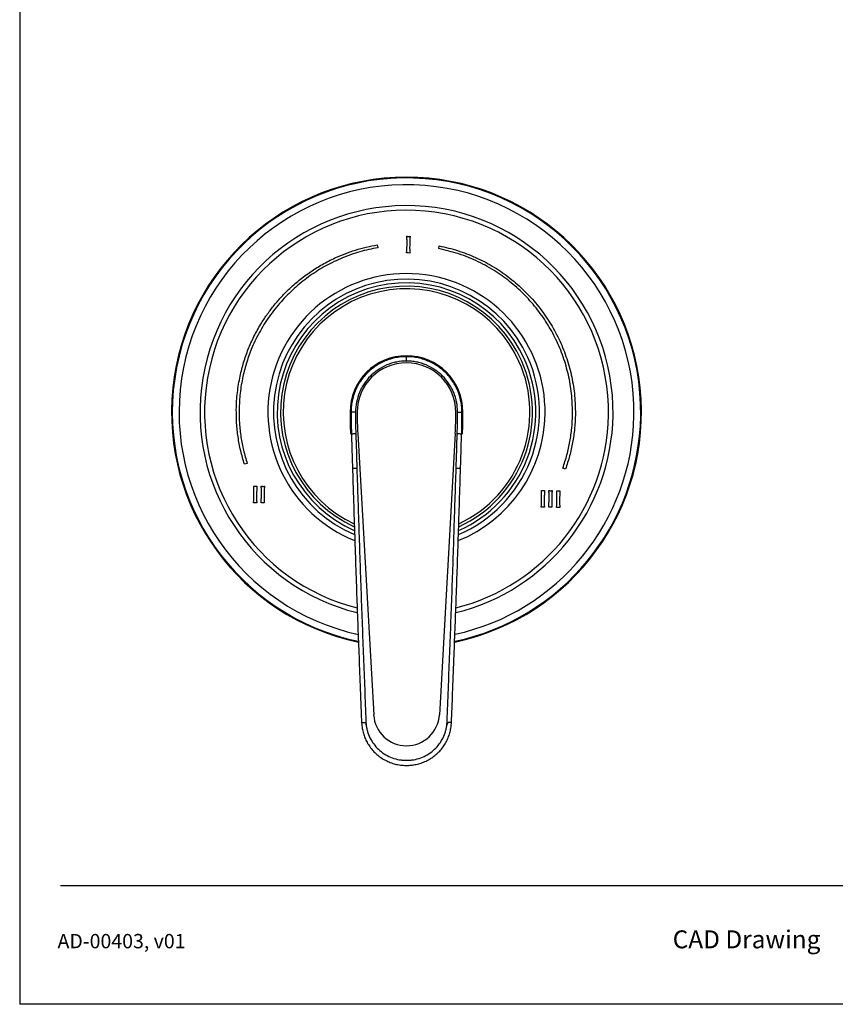
# Model space of a CAD drawing. Units: inches. Extents: x 8.9 to 21.7, y 4.4 to 20.9.
# Drawn here: x 8.9 to 15.7, y 4.4 to 12.7 of the extents above; entities that cross this region are included whole.
import ezdxf

# ---------------------------------------------------------------- set-up
doc = ezdxf.new("R2010")
doc.units = ezdxf.units.IN
doc.header["$MEASUREMENT"] = 0
doc.layers.add('Template', color=7, linetype='Continuous')
doc.styles.get("Standard").update_dxf_attribs({"font": 'arial.ttf'})

msp = doc.modelspace()

# ---------------------------------------------------------------- linework, layer by layer
for p, q in [((12.161, 10.7905), (12.161, 10.8193)), ((11.9116, 10.789), (11.9155, 10.7657)), ((12.1576, 10.7217), (12.1591, 10.7427)), ((12.1829, 10.7873), (12.1827, 10.7635)), ((12.4262, 10.7582), (12.4309, 10.7813)), ((12.1716, 10.7221), (12.1576, 10.7217)), ((12.1842, 10.7213), (12.1716, 10.7221)), ((12.1564, 9.8162), (12.1564, 9.8526)), ((11.7481, 9.2102), (11.8813, 6.8526)), ((12.5648, 9.2102), (12.4316, 6.8526)), ((10.8215, 8.9587), (10.799, 8.9514)), ((13.4884, 8.9107), (13.4662, 8.9187)), ((10.8781, 8.697), (10.8781, 8.7258)), ((10.9, 8.6937), (10.8998, 8.67)), ((10.9414, 8.696), (10.9414, 8.7248)), ((10.9633, 8.6927), (10.9631, 8.669)), ((13.2878, 8.6605), (13.2878, 8.6893)), ((13.3511, 8.6596), (13.3511, 8.6883)), ((13.4167, 8.6586), (13.4167, 8.6873)), ((10.8747, 8.6282), (10.8762, 8.6492)), ((10.8887, 8.6285), (10.8747, 8.6282)), ((10.9013, 8.6278), (10.8887, 8.6285)), ((10.938, 8.6272), (10.9395, 8.6482)), ((10.952, 8.6276), (10.938, 8.6272)), ((10.9646, 8.6268), (10.952, 8.6276)), ((13.2844, 8.5917), (13.2859, 8.6127)), ((13.2984, 8.5921), (13.2844, 8.5917)), ((13.3111, 8.5913), (13.2984, 8.5921)), ((13.3097, 8.6572), (13.3096, 8.6335)), ((13.3477, 8.5907), (13.3492, 8.6117)), ((13.3617, 8.5911), (13.3477, 8.5907)), ((13.3743, 8.5903), (13.3617, 8.5911)), ((13.373, 8.6563), (13.3728, 8.6326)), ((13.4133, 8.5897), (13.4148, 8.6107)), ((13.4273, 8.5901), (13.4133, 8.5897)), ((13.44, 8.5893), (13.4273, 8.5901)), ((13.4386, 8.6553), (13.4384, 8.6316))]:
    msp.add_line(p, q)
at = {"flags": 128}
for points in [[(11.7317, 9.2055), (11.7235, 9.2053), (11.7158, 9.205), (11.7089, 9.2048), (11.7031, 9.2046), (11.6987, 9.2045), (11.6959, 9.2044), (11.6948, 9.2044), (11.6948, 9.2044)], [(11.7405, 8.9168), (11.7323, 8.9165), (11.7246, 8.9163), (11.7177, 8.9161), (11.712, 8.9159), (11.7076, 8.9157), (11.7048, 8.9157), (11.7037, 8.9156), (11.7037, 8.9156)]]:
    msp.add_lwpolyline(points, dxfattribs=at)
for centre, radius, start, end in [((12.1564, 9.3879), 1.9685, 281.82984, 258.17096), ((12.1564, 9.3879), 1.9623, 359.13297, 258.1285), ((12.1564, 9.3879), 1.9054, 359.13297, 257.718), ((12.1564, 9.3879), 1.7301, 359.13297, 256.19442), ((12.1564, 9.3879), 1.6918, 359.13297, 255.82635), ((12.1564, 9.3879), 1.1608, 359.13297, 248.04967), ((12.1564, 9.3879), 1.1145, 24.25691, 247.03642), ((12.1564, 9.3879), 1.0832, 24.25691, 246.19833), ((12.1564, 9.3879), 1.0551, 24.25691, 245.46404), ((12.1564, 9.3879), 1.0334, 24.25691, 244.88075), ((12.1564, 9.3879), 0.4724, 0, 180), ((12.1564, 9.3879), 1.1145, 293.02471, 24.25691), ((12.1564, 9.3879), 1.0832, 293.78206, 24.25691), ((12.1564, 9.3879), 1.0551, 294.53694, 24.25691), ((12.1564, 9.3879), 0.4134, 0, 180), ((12.1564, 9.3879), 1.0334, 295.13068, 24.25691), ((17.5895, 9.3879), 5.9055, 180, 181.78261), ((14.8927, 9.3879), 3.1496, 180, 183.23418), ((12.1564, 9.3879), 1.9623, 281.87466, 359.13297), ((12.1564, 9.3879), 1.9054, 282.28814, 359.13297), ((9.4202, 9.3879), 3.1496, 356.76582, 0), ((12.1564, 9.3879), 1.7301, 283.8041, 359.13297), ((12.1564, 9.3879), 1.6918, 284.17549, 359.13297), ((12.1564, 9.3879), 1.1608, 291.95922, 359.13297), ((6.7234, 9.3879), 5.9055, 358.21739, 0), ((11.494, -25.6833), 34.9058, 88.15459, 88.21519), ((11.5852, -22.1629), 31.0954, 88.11281, 88.18075), ((12.1564, 6.8682), 0.2756, 183.23418, 356.76582)]:
    msp.add_arc(centre, radius, start, end)
for points, knots in [([(12.1595, 10.8616), (12.1609, 10.8614), (12.1638, 10.8611), (12.1681, 10.8607), (12.1711, 10.8606), (12.1725, 10.8605)], [0, 0, 0, 0, 0.329277, 0.664424, 1, 1, 1, 1]), ([(12.1602, 10.8394), (12.1601, 10.8414), (12.1598, 10.8456), (12.1595, 10.853), (12.1595, 10.8583), (12.1595, 10.8616)], [0, 0, 0, 0, 0.280623, 0.561246, 1, 1, 1, 1]), ([(12.161, 10.8193), (12.161, 10.8214), (12.161, 10.8255), (12.1607, 10.8322), (12.1604, 10.8368), (12.1602, 10.8394)], [0, 0, 0, 0, 0.308867, 0.617655, 1, 1, 1, 1]), ([(12.1725, 10.8605), (12.174, 10.8605), (12.177, 10.8605), (12.1816, 10.8608), (12.1848, 10.861), (12.1863, 10.8611)], [0, 0, 0, 0, 0.318237, 0.659028, 1, 1, 1, 1]), ([(12.1839, 10.8147), (12.1837, 10.8118), (12.1835, 10.8058), (12.1831, 10.7966), (12.1829, 10.7904), (12.1829, 10.7873)], [0, 0, 0, 0, 0.314527, 0.657243, 1, 1, 1, 1]), ([(12.1849, 10.8409), (12.1848, 10.838), (12.1846, 10.8322), (12.1843, 10.8234), (12.184, 10.8176), (12.1839, 10.8147)], [0, 0, 0, 0, 0.330309, 0.665147, 1, 1, 1, 1]), ([(12.1863, 10.8611), (12.1861, 10.859), (12.1857, 10.8546), (12.1851, 10.8479), (12.1849, 10.8432), (12.1849, 10.8409)], [0, 0, 0, 0, 0.311919, 0.655803, 1, 1, 1, 1]), ([(11.9155, 10.7657), (11.8652, 10.7554), (11.7644, 10.7348), (11.6189, 10.6827), (11.4795, 10.616), (11.3484, 10.5337), (11.227, 10.4378), (11.1153, 10.3283), (11.0157, 10.2056), (10.9294, 10.0713), (10.8639, 9.9377), (10.8158, 9.8086), (10.7956, 9.7265), (10.7856, 9.6854)], [0, 0, 0, 0, 0.092889, 0.18608, 0.278985, 0.372124, 0.465546, 0.558692, 0.6547, 0.751014, 0.847007, 0.923504, 1, 1, 1, 1]), ([(11.1689, 10.415), (11.1979, 10.4416), (11.2563, 10.4949), (11.3514, 10.565), (11.4515, 10.6274), (11.5485, 10.6771), (11.6414, 10.7162), (11.7292, 10.7465), (11.8193, 10.7715), (11.8808, 10.7832), (11.9116, 10.789)], [0, 0, 0, 0, 0.139958, 0.280874, 0.419321, 0.558729, 0.668081, 0.777434, 0.888716, 1, 1, 1, 1]), ([(12.1591, 10.7427), (12.1591, 10.7452), (12.1593, 10.7503), (12.1596, 10.7581), (12.1599, 10.7634), (12.16, 10.766)], [0, 0, 0, 0, 0.318824, 0.659397, 1, 1, 1, 1]), ([(12.16, 10.766), (12.1601, 10.7685), (12.1604, 10.7735), (12.1607, 10.7817), (12.1609, 10.7873), (12.161, 10.7905)], [0, 0, 0, 0, 0.3056225, 0.6112458, 1, 1, 1, 1]), ([(12.1827, 10.7635), (12.1827, 10.762), (12.1828, 10.7574), (12.1832, 10.7496), (12.1835, 10.7433), (12.1837, 10.7402)], [0, 0, 0, 0, 0.192759, 0.596353, 1, 1, 1, 1]), ([(12.1837, 10.7402), (12.1838, 10.7385), (12.184, 10.735), (12.1842, 10.7287), (12.1842, 10.7242), (12.1842, 10.7213)], [0, 0, 0, 0, 0.272846, 0.545693, 1, 1, 1, 1]), ([(13.5471, 9.3676), (13.5462, 9.4201), (13.5443, 9.5251), (13.5192, 9.681), (13.4783, 9.8331), (13.4197, 9.9794), (13.3453, 10.1183), (13.256, 10.248), (13.1525, 10.3666), (13.0365, 10.4729), (12.9049, 10.5692), (12.7573, 10.651), (12.5957, 10.7177), (12.4827, 10.7447), (12.4262, 10.7582)], [0, 0, 0, 0, 0.081159, 0.162574, 0.243726, 0.324777, 0.406088, 0.487141, 0.568143, 0.649401, 0.730399, 0.820143, 0.910247, 1, 1, 1, 1]), ([(12.4309, 10.7813), (12.4826, 10.7692), (12.5861, 10.7449), (12.735, 10.6868), (12.8769, 10.6138), (13.0091, 10.5245), (13.1307, 10.4213), (13.2402, 10.3052), (13.3357, 10.1773), (13.4166, 10.0395), (13.4818, 9.8935), (13.5298, 9.7408), (13.5603, 9.5836), (13.571, 9.4582), (13.5708, 9.3861), (13.5707, 9.3673)], [0, 0, 0, 0, 0.0808, 0.161856, 0.24265, 0.323355, 0.404318, 0.485027, 0.565871, 0.64697, 0.727811, 0.808876, 0.890202, 0.971271, 1, 1, 1, 1]), ([(10.7625, 9.6904), (10.7716, 9.7283), (10.79, 9.8044), (10.8293, 9.915), (10.877, 10.0222), (10.9297, 10.1177), (10.9849, 10.2023), (11.0409, 10.277), (11.1019, 10.3485), (11.1465, 10.3928), (11.1689, 10.415)], [0, 0, 0, 0, 0.138798, 0.278552, 0.416804, 0.556016, 0.666047, 0.77608, 0.888039, 1, 1, 1, 1]), ([(12.1564, 9.8521), (12.1442, 9.852), (12.1155, 9.8518), (12.0709, 9.8454), (12.0231, 9.8339), (11.9769, 9.8174), (11.9327, 9.7961), (11.8909, 9.7702), (11.852, 9.74), (11.8166, 9.7059), (11.7849, 9.6683), (11.7574, 9.6275), (11.7343, 9.584), (11.7161, 9.5384), (11.7024, 9.491), (11.6945, 9.4424), (11.6912, 9.4078), (11.692, 9.3896), (11.6921, 9.3879)], [0, 0, 0, 0, 0.050459, 0.117697, 0.184866, 0.252207, 0.319023, 0.386386, 0.45406, 0.52105, 0.588218, 0.655938, 0.723084, 0.790091, 0.857779, 0.925406, 0.992654, 1, 1, 1, 1]), ([(12.6205, 9.3879), (12.6206, 9.3935), (12.6213, 9.4156), (12.617, 9.454), (12.6077, 9.5022), (12.593, 9.5491), (12.5736, 9.5944), (12.5495, 9.6373), (12.5209, 9.6773), (12.4884, 9.7142), (12.4521, 9.7475), (12.4125, 9.7766), (12.37, 9.8015), (12.3251, 9.8218), (12.2782, 9.8373), (12.23, 9.8474), (12.1892, 9.8525), (12.1646, 9.8521), (12.1564, 9.852)], [0, 0, 0, 0, 0.023232, 0.090883, 0.158051, 0.225031, 0.292619, 0.360086, 0.427064, 0.49454, 0.562124, 0.629055, 0.696384, 0.764076, 0.83153, 0.898879, 0.966478, 1, 1, 1, 1]), ([(12.1564, 9.8162), (12.1282, 9.8162), (12.1, 9.8134), (12.0587, 9.805), (12.0451, 9.8015), (12.0182, 9.7933), (12.005, 9.7885), (11.9661, 9.7722), (11.9416, 9.759), (11.9069, 9.7358), (11.8957, 9.7274), (11.874, 9.7096), (11.8636, 9.7001), (11.834, 9.6704), (11.8164, 9.6489), (11.7931, 9.614), (11.7858, 9.6019), (11.7726, 9.5771), (11.7667, 9.5645), (11.7507, 9.5259), (11.7426, 9.4993), (11.7315, 9.4441), (11.7288, 9.4161), (11.7288, 9.3879)], [0, 0, 0, 0, 0.125, 0.125, 0.1875, 0.1875, 0.25, 0.25, 0.375, 0.375, 0.4375, 0.4375, 0.5, 0.5, 0.625, 0.625, 0.6875, 0.6875, 0.75, 0.75, 0.875, 0.875, 1, 1, 1, 1]), ([(12.5841, 9.3879), (12.5841, 9.4161), (12.5813, 9.4441), (12.5703, 9.4993), (12.5622, 9.5259), (12.5462, 9.5645), (12.5403, 9.5771), (12.5271, 9.6019), (12.5198, 9.614), (12.4965, 9.6489), (12.4789, 9.6704), (12.4493, 9.7001), (12.4389, 9.7096), (12.4172, 9.7274), (12.406, 9.7358), (12.3713, 9.759), (12.3468, 9.7722), (12.3079, 9.7885), (12.2946, 9.7933), (12.2678, 9.8015), (12.2542, 9.805), (12.2267, 9.8106), (12.2127, 9.8127), (12.1846, 9.8155), (12.1705, 9.8162), (12.1564, 9.8162)], [0, 0, 0, 0, 0.125, 0.125, 0.25, 0.25, 0.3125, 0.3125, 0.375, 0.375, 0.5, 0.5, 0.5625, 0.5625, 0.625, 0.625, 0.75, 0.75, 0.8125, 0.8125, 0.875, 0.875, 0.9375, 0.9375, 1, 1, 1, 1]), ([(10.7305, 9.4103), (10.7313, 9.434), (10.7327, 9.4814), (10.741, 9.5752), (10.7539, 9.6445), (10.7625, 9.6904)], [0, 0, 0, 0, 0.2520525, 0.5041049, 1, 1, 1, 1]), ([(10.7856, 9.6854), (10.781, 9.6625), (10.7718, 9.6167), (10.7591, 9.525), (10.7561, 9.4558), (10.7542, 9.4099)], [0, 0, 0, 0, 0.252094, 0.504185, 1, 1, 1, 1]), ([(10.799, 8.9514), (10.7878, 8.989), (10.7654, 9.0643), (10.7443, 9.1793), (10.7314, 9.2948), (10.7308, 9.3717), (10.7305, 9.4103)], [0, 0, 0, 0, 0.252547, 0.505095, 0.75174, 1, 1, 1, 1]), ([(10.7542, 9.4099), (10.7545, 9.3713), (10.7551, 9.2941), (10.7681, 9.1799), (10.789, 9.0675), (10.8106, 8.995), (10.8215, 8.9587)], [0, 0, 0, 0, 0.252533, 0.505072, 0.751708, 1, 1, 1, 1]), ([(11.7288, 9.3879), (11.726, 9.3879), (11.7205, 9.3879), (11.7127, 9.3879), (11.7057, 9.3879), (11.6999, 9.3879), (11.6955, 9.3879), (11.6928, 9.3879), (11.6916, 9.3879), (11.6919, 9.3879), (11.6919, 9.3879)], [0, 0, 0, 0, 0.140263, 0.280527, 0.420787, 0.561051, 0.701315, 0.841579, 0.98184, 1, 1, 1, 1]), ([(11.6922, 9.3879), (11.6921, 9.3626), (11.692, 9.3014), (11.6939, 9.2402), (11.6951, 9.2044)], [0, 0, 0, 0, 0.413582, 1, 1, 1, 1]), ([(12.5841, 9.3879), (12.5869, 9.3879), (12.5924, 9.3879), (12.6002, 9.3879), (12.6071, 9.3879), (12.613, 9.3879), (12.6174, 9.3879), (12.6201, 9.3879), (12.6213, 9.3879), (12.621, 9.3879), (12.621, 9.3879)], [0, 0, 0, 0, 0.1402193, 0.2804405, 0.4206577, 0.5608782, 0.7010993, 0.8413206, 0.981538, 1, 1, 1, 1]), ([(12.6179, 9.2044), (12.6187, 9.2292), (12.6207, 9.2903), (12.6206, 9.3515), (12.6206, 9.3879)], [0, 0, 0, 0, 0.4054107, 1, 1, 1, 1]), ([(13.4662, 8.9187), (13.4783, 8.9553), (13.5025, 9.0286), (13.5267, 9.141), (13.5428, 9.2542), (13.5457, 9.3297), (13.5471, 9.3676)], [0, 0, 0, 0, 0.252572, 0.505144, 0.751764, 1, 1, 1, 1]), ([(13.5707, 9.3673), (13.5692, 9.3281), (13.5662, 9.2496), (13.5495, 9.1339), (13.5247, 9.0204), (13.5005, 8.9474), (13.4884, 8.9107)], [0, 0, 0, 0, 0.252545, 0.505096, 0.751719, 1, 1, 1, 1]), ([(11.6951, 9.2044), (11.6953, 9.1943), (11.6968, 9.1208), (11.7003, 9.0245), (11.703, 8.9384), (11.7037, 8.9156)], [0, 0, 0, 0, 0.105223, 0.763037, 1, 1, 1, 1]), ([(12.6092, 8.9157), (12.61, 8.9408), (12.613, 9.037), (12.6159, 9.1333), (12.6181, 9.2044)], [0, 0, 0, 0, 0.260921, 1, 1, 1, 1]), ([(11.7041, 8.9156), (11.7061, 8.8476), (11.7112, 8.6816), (11.7197, 8.4226), (11.729, 8.139), (11.7382, 7.8732), (11.7477, 7.6159), (11.7573, 7.3623), (11.7678, 7.0906), (11.7754, 6.8965), (11.7795, 6.7915), (11.7798, 6.7847)], [0, 0, 0, 0, 0.0954437, 0.2328287, 0.3633993, 0.4935862, 0.6064682, 0.7255096, 0.8511723, 0.9903875, 1, 1, 1, 1]), ([(11.7405, 8.9168), (11.7434, 8.8269), (11.7464, 8.7369), (11.7523, 8.5571), (11.7552, 8.4672), (11.7637, 8.1976), (11.7699, 8.0181), (11.7829, 7.6593), (11.7897, 7.4802), (11.8002, 7.2122), (11.8037, 7.1229), (11.8107, 6.9445), (11.8143, 6.8554), (11.8177, 6.7664)], [0, 0, 0, 0, 0.125, 0.125, 0.25, 0.25, 0.5, 0.5, 0.75, 0.75, 0.875, 0.875, 1, 1, 1, 1]), ([(12.4951, 6.7664), (12.4986, 6.8554), (12.5022, 6.9445), (12.5092, 7.1229), (12.5127, 7.2122), (12.5232, 7.4802), (12.53, 7.6593), (12.543, 8.0181), (12.5492, 8.1977), (12.5577, 8.4672), (12.5606, 8.5571), (12.5665, 8.7369), (12.5695, 8.8269), (12.5723, 8.9169)], [0, 0, 0, 0, 0.125, 0.125, 0.25, 0.25, 0.5, 0.5, 0.75, 0.75, 0.875, 0.875, 1, 1, 1, 1]), ([(12.5331, 6.7847), (12.5363, 6.8674), (12.5433, 7.0436), (12.5534, 7.305), (12.5632, 7.563), (12.5724, 7.8112), (12.5814, 8.0642), (12.5903, 8.3304), (12.5989, 8.6058), (12.606, 8.8018), (12.6086, 8.9053), (12.6089, 8.9157)], [0, 0, 0, 0, 0.117124, 0.24947, 0.369355, 0.481036, 0.598959, 0.724958, 0.854913, 0.985429, 1, 1, 1, 1]), ([(10.8766, 8.768), (10.878, 8.7679), (10.8808, 8.7675), (10.8852, 8.7672), (10.8882, 8.767), (10.8896, 8.767)], [0, 0, 0, 0, 0.315275, 0.657442, 1, 1, 1, 1]), ([(10.8774, 8.7458), (10.8772, 8.748), (10.877, 8.7523), (10.8766, 8.7597), (10.8766, 8.7649), (10.8766, 8.768)], [0, 0, 0, 0, 0.291679, 0.583364, 1, 1, 1, 1]), ([(10.8781, 8.7258), (10.8781, 8.7279), (10.8781, 8.7323), (10.8778, 8.739), (10.8775, 8.7435), (10.8774, 8.7458)], [0, 0, 0, 0, 0.322402, 0.661134, 1, 1, 1, 1]), ([(10.8896, 8.767), (10.891, 8.767), (10.8938, 8.767), (10.8984, 8.7672), (10.9016, 8.7674), (10.9035, 8.7676)], [0, 0, 0, 0, 0.301749, 0.603424, 1, 1, 1, 1]), ([(10.902, 8.7474), (10.9019, 8.7443), (10.9018, 8.7385), (10.9014, 8.7297), (10.9011, 8.724), (10.901, 8.7211)], [0, 0, 0, 0, 0.343214, 0.671601, 1, 1, 1, 1]), ([(10.9035, 8.7676), (10.9032, 8.7654), (10.9028, 8.761), (10.9022, 8.7542), (10.9021, 8.7496), (10.902, 8.7474)], [0, 0, 0, 0, 0.322202, 0.660926, 1, 1, 1, 1]), ([(10.9399, 8.767), (10.9412, 8.7669), (10.9441, 8.7666), (10.9484, 8.7662), (10.9514, 8.7661), (10.9529, 8.766)], [0, 0, 0, 0, 0.31266, 0.656138, 1, 1, 1, 1]), ([(10.9406, 8.7449), (10.9405, 8.747), (10.9402, 8.7513), (10.9399, 8.7587), (10.9399, 8.764), (10.9399, 8.767)], [0, 0, 0, 0, 0.290712, 0.581428, 1, 1, 1, 1]), ([(10.9529, 8.766), (10.9543, 8.766), (10.9571, 8.766), (10.9617, 8.7662), (10.9649, 8.7665), (10.9667, 8.7666)], [0, 0, 0, 0, 0.2987998, 0.5975448, 1, 1, 1, 1]), ([(10.9653, 8.7464), (10.9652, 8.7434), (10.965, 8.7375), (10.9647, 8.7288), (10.9644, 8.723), (10.9643, 8.7201)], [0, 0, 0, 0, 0.3415934, 0.670792, 1, 1, 1, 1]), ([(10.9667, 8.7666), (10.9665, 8.7644), (10.9661, 8.76), (10.9655, 8.7533), (10.9653, 8.7487), (10.9653, 8.7464)], [0, 0, 0, 0, 0.320499, 0.660079, 1, 1, 1, 1]), ([(10.8762, 8.6492), (10.8763, 8.6518), (10.8764, 8.657), (10.8767, 8.6648), (10.877, 8.6699), (10.8771, 8.6725)], [0, 0, 0, 0, 0.337187, 0.668583, 1, 1, 1, 1]), ([(10.8771, 8.6725), (10.8772, 8.6751), (10.8775, 8.6805), (10.8779, 8.6887), (10.878, 8.6942), (10.8781, 8.697)], [0, 0, 0, 0, 0.3211022, 0.6605221, 1, 1, 1, 1]), ([(10.8998, 8.67), (10.8999, 8.6684), (10.8999, 8.6637), (10.9003, 8.6559), (10.9007, 8.6497), (10.9008, 8.6466)], [0, 0, 0, 0, 0.204197, 0.602074, 1, 1, 1, 1]), ([(10.901, 8.7211), (10.9009, 8.7181), (10.9006, 8.712), (10.9002, 8.7029), (10.9001, 8.6968), (10.9, 8.6937)], [0, 0, 0, 0, 0.328397, 0.664179, 1, 1, 1, 1]), ([(10.9395, 8.6482), (10.9395, 8.6508), (10.9397, 8.656), (10.94, 8.6638), (10.9403, 8.6689), (10.9404, 8.6715)], [0, 0, 0, 0, 0.335688, 0.667837, 1, 1, 1, 1]), ([(10.9404, 8.6715), (10.9405, 8.6741), (10.9408, 8.6795), (10.9411, 8.6877), (10.9413, 8.6932), (10.9414, 8.696)], [0, 0, 0, 0, 0.319681, 0.659811, 1, 1, 1, 1]), ([(10.9414, 8.7248), (10.9414, 8.727), (10.9414, 8.7314), (10.9411, 8.738), (10.9408, 8.7426), (10.9406, 8.7449)], [0, 0, 0, 0, 0.32128, 0.660569, 1, 1, 1, 1]), ([(10.9631, 8.669), (10.9631, 8.6674), (10.9632, 8.6628), (10.9636, 8.655), (10.964, 8.6488), (10.9641, 8.6457)], [0, 0, 0, 0, 0.203419, 0.601682, 1, 1, 1, 1]), ([(10.9643, 8.7201), (10.9641, 8.7172), (10.9639, 8.7111), (10.9635, 8.702), (10.9633, 8.6958), (10.9633, 8.6927)], [0, 0, 0, 0, 0.326832, 0.663395, 1, 1, 1, 1]), ([(13.2863, 8.7315), (13.2877, 8.7314), (13.2903, 8.7311), (13.2947, 8.7307), (13.2977, 8.7306), (13.2994, 8.7305)], [0, 0, 0, 0, 0.307711, 0.615429, 1, 1, 1, 1]), ([(13.2871, 8.7093), (13.2869, 8.7115), (13.2867, 8.7157), (13.2864, 8.7231), (13.2863, 8.7284), (13.2863, 8.7315)], [0, 0, 0, 0, 0.287285, 0.574575, 1, 1, 1, 1]), ([(13.2878, 8.6893), (13.2878, 8.6914), (13.2878, 8.6958), (13.2875, 8.7025), (13.2872, 8.7071), (13.2871, 8.7093)], [0, 0, 0, 0, 0.317411, 0.658638, 1, 1, 1, 1]), ([(13.2994, 8.7305), (13.3007, 8.7305), (13.3035, 8.7305), (13.3081, 8.7307), (13.3113, 8.731), (13.3132, 8.7311)], [0, 0, 0, 0, 0.299655, 0.59925, 1, 1, 1, 1]), ([(13.3107, 8.6846), (13.3106, 8.6816), (13.3103, 8.6756), (13.3099, 8.6665), (13.3098, 8.6603), (13.3097, 8.6572)], [0, 0, 0, 0, 0.327226, 0.663591, 1, 1, 1, 1]), ([(13.3117, 8.7109), (13.3116, 8.7079), (13.3115, 8.702), (13.3111, 8.6933), (13.3108, 8.6875), (13.3107, 8.6846)], [0, 0, 0, 0, 0.342137, 0.671064, 1, 1, 1, 1]), ([(13.3132, 8.7311), (13.313, 8.7289), (13.3125, 8.7245), (13.312, 8.7177), (13.3118, 8.7132), (13.3117, 8.7109)], [0, 0, 0, 0, 0.3226, 0.661119, 1, 1, 1, 1]), ([(13.3496, 8.7306), (13.3509, 8.7304), (13.3538, 8.7301), (13.3581, 8.7297), (13.3611, 8.7296), (13.3626, 8.7296)], [0, 0, 0, 0, 0.310889, 0.655259, 1, 1, 1, 1]), ([(13.3504, 8.7084), (13.3502, 8.7105), (13.35, 8.7148), (13.3496, 8.7222), (13.3496, 8.7274), (13.3496, 8.7306)], [0, 0, 0, 0, 0.288971, 0.577949, 1, 1, 1, 1]), ([(13.3511, 8.6883), (13.3511, 8.6905), (13.3511, 8.6949), (13.3508, 8.7016), (13.3505, 8.7061), (13.3504, 8.7084)], [0, 0, 0, 0, 0.319302, 0.65958, 1, 1, 1, 1]), ([(13.3626, 8.7296), (13.364, 8.7296), (13.3668, 8.7296), (13.3714, 8.7298), (13.3746, 8.73), (13.3764, 8.7301)], [0, 0, 0, 0, 0.302274, 0.604488, 1, 1, 1, 1]), ([(13.374, 8.6837), (13.3739, 8.6807), (13.3736, 8.6746), (13.3732, 8.6655), (13.3731, 8.6593), (13.373, 8.6563)], [0, 0, 0, 0, 0.328709, 0.664334, 1, 1, 1, 1]), ([(13.375, 8.7099), (13.3749, 8.7069), (13.3747, 8.701), (13.3744, 8.6923), (13.3741, 8.6866), (13.374, 8.6837)], [0, 0, 0, 0, 0.343638, 0.671814, 1, 1, 1, 1]), ([(13.3764, 8.7301), (13.3762, 8.728), (13.3758, 8.7235), (13.3752, 8.7168), (13.3751, 8.7122), (13.375, 8.7099)], [0, 0, 0, 0, 0.323822, 0.661736, 1, 1, 1, 1]), ([(13.4152, 8.7296), (13.4166, 8.7294), (13.4194, 8.7291), (13.4238, 8.7287), (13.4268, 8.7286), (13.4283, 8.7286)], [0, 0, 0, 0, 0.314004, 0.656814, 1, 1, 1, 1]), ([(13.416, 8.7074), (13.4158, 8.7095), (13.4156, 8.7138), (13.4152, 8.7212), (13.4152, 8.7265), (13.4152, 8.7296)], [0, 0, 0, 0, 0.290353, 0.580712, 1, 1, 1, 1]), ([(13.4167, 8.6873), (13.4167, 8.6895), (13.4167, 8.6939), (13.4164, 8.7006), (13.4161, 8.7051), (13.416, 8.7074)], [0, 0, 0, 0, 0.320855, 0.660362, 1, 1, 1, 1]), ([(13.4283, 8.7286), (13.4297, 8.7286), (13.4325, 8.7286), (13.4371, 8.7288), (13.4403, 8.729), (13.4421, 8.7291)], [0, 0, 0, 0, 0.30486, 0.609657, 1, 1, 1, 1]), ([(13.4396, 8.6827), (13.4395, 8.6797), (13.4392, 8.6736), (13.4388, 8.6645), (13.4387, 8.6583), (13.4386, 8.6553)], [0, 0, 0, 0, 0.329922, 0.664939, 1, 1, 1, 1]), ([(13.4406, 8.7089), (13.4405, 8.7059), (13.4404, 8.7), (13.44, 8.6913), (13.4397, 8.6856), (13.4396, 8.6827)], [0, 0, 0, 0, 0.3449, 0.672444, 1, 1, 1, 1]), ([(13.4421, 8.7291), (13.4419, 8.727), (13.4414, 8.7225), (13.4408, 8.7158), (13.4407, 8.7112), (13.4406, 8.7089)], [0, 0, 0, 0, 0.324885, 0.662265, 1, 1, 1, 1]), ([(10.9008, 8.6466), (10.9009, 8.6448), (10.9011, 8.6411), (10.9013, 8.6349), (10.9013, 8.6304), (10.9013, 8.6278)], [0, 0, 0, 0, 0.290708, 0.58142, 1, 1, 1, 1]), ([(10.9641, 8.6457), (10.9642, 8.6439), (10.9644, 8.6402), (10.9646, 8.6339), (10.9646, 8.6295), (10.9646, 8.6268)], [0, 0, 0, 0, 0.289527, 0.579056, 1, 1, 1, 1]), ([(13.2859, 8.6127), (13.286, 8.6153), (13.2861, 8.6205), (13.2865, 8.6283), (13.2867, 8.6334), (13.2868, 8.636)], [0, 0, 0, 0, 0.334913, 0.667446, 1, 1, 1, 1]), ([(13.2868, 8.636), (13.287, 8.6386), (13.2872, 8.644), (13.2876, 8.6522), (13.2877, 8.6577), (13.2878, 8.6605)], [0, 0, 0, 0, 0.318991, 0.659465, 1, 1, 1, 1]), ([(13.3096, 8.6335), (13.3096, 8.6319), (13.3097, 8.6273), (13.3101, 8.6195), (13.3104, 8.6133), (13.3106, 8.6102)], [0, 0, 0, 0, 0.20175, 0.600851, 1, 1, 1, 1]), ([(13.3106, 8.6102), (13.3107, 8.6084), (13.3108, 8.6047), (13.3111, 8.5985), (13.3111, 8.594), (13.3111, 8.5913)], [0, 0, 0, 0, 0.28782, 0.57564, 1, 1, 1, 1]), ([(13.3492, 8.6117), (13.3492, 8.6143), (13.3494, 8.6195), (13.3497, 8.6273), (13.35, 8.6325), (13.3501, 8.6351)], [0, 0, 0, 0, 0.336561, 0.668271, 1, 1, 1, 1]), ([(13.3501, 8.6351), (13.3502, 8.6377), (13.3505, 8.6431), (13.3509, 8.6512), (13.351, 8.6568), (13.3511, 8.6596)], [0, 0, 0, 0, 0.320526, 0.660233, 1, 1, 1, 1]), ([(13.3728, 8.6326), (13.3729, 8.631), (13.3729, 8.6263), (13.3733, 8.6185), (13.3737, 8.6123), (13.3738, 8.6092)], [0, 0, 0, 0, 0.202867, 0.601405, 1, 1, 1, 1]), ([(13.3738, 8.6092), (13.3739, 8.6074), (13.3741, 8.6038), (13.3743, 8.5975), (13.3743, 8.593), (13.3743, 8.5903)], [0, 0, 0, 0, 0.289347, 0.578697, 1, 1, 1, 1]), ([(13.4148, 8.6107), (13.4149, 8.6134), (13.415, 8.6186), (13.4153, 8.6263), (13.4156, 8.6315), (13.4157, 8.6341)], [0, 0, 0, 0, 0.337913, 0.668947, 1, 1, 1, 1]), ([(13.4157, 8.6341), (13.4159, 8.6367), (13.4161, 8.6421), (13.4165, 8.6503), (13.4166, 8.6558), (13.4167, 8.6586)], [0, 0, 0, 0, 0.321834, 0.660887, 1, 1, 1, 1]), ([(13.4384, 8.6316), (13.4385, 8.63), (13.4385, 8.6253), (13.439, 8.6175), (13.4393, 8.6113), (13.4395, 8.6082)], [0, 0, 0, 0, 0.203789, 0.601873, 1, 1, 1, 1]), ([(13.4395, 8.6082), (13.4395, 8.6064), (13.4397, 8.6027), (13.44, 8.5965), (13.44, 8.592), (13.44, 8.5893)], [0, 0, 0, 0, 0.290597, 0.581196, 1, 1, 1, 1]), ([(11.7803, 6.7846), (11.7804, 6.7836), (11.7813, 6.768), (11.7849, 6.7384), (11.7939, 6.6973), (11.8072, 6.6583), (11.8252, 6.6208), (11.8481, 6.5844), (11.8757, 6.5501), (11.9073, 6.5193), (11.9422, 6.4924), (11.98, 6.4698), (12.0203, 6.4516), (12.0623, 6.4385), (12.1054, 6.4303), (12.1369, 6.428), (12.154, 6.4278), (12.1564, 6.4278)], [0, 0, 0, 0, 0.005048, 0.082518, 0.156273, 0.226014, 0.298725, 0.374593, 0.451694, 0.529074, 0.605182, 0.681926, 0.759201, 0.835553, 0.910902, 0.987497, 1, 1, 1, 1]), ([(11.7804, 6.7846), (11.7807, 6.785), (11.7814, 6.786), (11.7875, 6.7872), (11.7955, 6.7878), (11.8031, 6.7875), (11.809, 6.7855), (11.8127, 6.7822), (11.816, 6.7759), (11.817, 6.7703), (11.8177, 6.7664)], [0, 0, 0, 0, 0.175707, 0.353588, 0.500005, 0.633686, 0.707516, 0.766521, 0.837349, 1, 1, 1, 1]), ([(11.8177, 6.7664), (11.8179, 6.7657), (11.818, 6.7649), (11.8182, 6.7642), (11.8183, 6.7637), (11.8184, 6.7632), (11.8185, 6.7627), (11.8186, 6.7624), (11.8187, 6.762), (11.8187, 6.7617), (11.8188, 6.7615), (11.8189, 6.7613), (11.8189, 6.761), (11.819, 6.7609), (11.819, 6.7607), (11.8191, 6.7606), (11.8191, 6.7605), (11.8192, 6.7604), (11.8192, 6.7603), (11.8192, 6.7602), (11.8193, 6.7602), (11.8193, 6.7601), (11.8193, 6.7601), (11.8193, 6.76), (11.8194, 6.76), (11.8194, 6.76), (11.8194, 6.7599), (11.8194, 6.7599), (11.8194, 6.7599), (11.8195, 6.7599), (11.8195, 6.7599), (11.8195, 6.7599), (11.8195, 6.7598), (11.8195, 6.7598), (11.8195, 6.7598), (11.8195, 6.7598), (11.8195, 6.7598)], [0, 0, 0, 0, 0.0000589728, 0.0000589728, 0.0000589728, 0.0000984445, 0.0000984445, 0.0000984445, 0.0001248401, 0.0001248401, 0.0001248401, 0.0001424847, 0.0001424847, 0.0001424847, 0.0001542841, 0.0001542841, 0.0001542841, 0.0001621866, 0.0001621866, 0.0001621866, 0.0001674967, 0.0001674967, 0.0001674967, 0.0001710868, 0.0001710868, 0.0001710868, 0.0001745224, 0.0001745224, 0.0001745224, 0.0001759508, 0.0001759508, 0.0001759508, 0.0001770988, 0.0001770988, 0.0001770988, 0.0001777495, 0.0001777495, 0.0001777495, 0.0001777495]), ([(12.1564, 6.4279), (12.1692, 6.4282), (12.1961, 6.429), (12.2375, 6.4356), (12.2796, 6.4469), (12.3204, 6.4636), (12.3588, 6.4847), (12.3947, 6.5102), (12.4274, 6.5398), (12.4563, 6.573), (12.481, 6.6092), (12.5015, 6.6482), (12.5167, 6.6888), (12.5266, 6.7308), (12.5311, 6.7627), (12.5322, 6.7809), (12.5325, 6.7846)], [0, 0, 0, 0, 0.066723, 0.140085, 0.217809, 0.29378, 0.369386, 0.446415, 0.523934, 0.600132, 0.676682, 0.753972, 0.830881, 0.90418, 0.980587, 1, 1, 1, 1]), ([(12.4933, 6.7598), (12.4933, 6.7598), (12.4934, 6.7598), (12.4934, 6.7598), (12.4934, 6.7599), (12.4934, 6.7599), (12.4934, 6.7599), (12.4935, 6.7599), (12.4935, 6.7599), (12.4935, 6.76), (12.4936, 6.7601), (12.4937, 6.7603), (12.4938, 6.7605), (12.494, 6.7612), (12.4942, 6.762), (12.4944, 6.7627), (12.4947, 6.764), (12.4949, 6.7652), (12.4951, 6.7664)], [0, 0, 0, 0, 0.0000009116, 0.0000009116, 0.0000009116, 0.0000022534, 0.0000022534, 0.0000022534, 0.0000059355, 0.0000059355, 0.0000059355, 0.0000211539, 0.0000211539, 0.0000211539, 0.0000815365, 0.0000815365, 0.0000815365, 0.0001800914, 0.0001800914, 0.0001800914, 0.0001800914]), ([(12.5323, 6.7846), (12.5321, 6.785), (12.5317, 6.7859), (12.5258, 6.7872), (12.5174, 6.7879), (12.5096, 6.7874), (12.5042, 6.7856), (12.5004, 6.7824), (12.4969, 6.776), (12.4959, 6.7703), (12.4951, 6.7664)], [0, 0, 0, 0, 0.155511, 0.336057, 0.516542, 0.63338, 0.702664, 0.761563, 0.83743, 1, 1, 1, 1]), ([(11.8195, 6.7598), (11.8202, 6.7549), (11.821, 6.7498), (11.8228, 6.7399), (11.8239, 6.735), (11.8273, 6.7204), (11.83, 6.7107), (11.8395, 6.6821), (11.8476, 6.6634), (11.8668, 6.6284), (11.8779, 6.6118), (11.9032, 6.5806), (11.9174, 6.566), (11.9482, 6.5395), (11.9646, 6.5278), (11.9992, 6.5074), (12.0175, 6.4987), (12.0557, 6.4845), (12.0754, 6.4792), (12.1056, 6.4738), (12.1157, 6.4725), (12.136, 6.4709), (12.1463, 6.4707), (12.1564, 6.4705)], [0, 0, 0, 0, 0.03125, 0.03125, 0.0625, 0.0625, 0.125, 0.125, 0.25, 0.25, 0.375, 0.375, 0.5, 0.5, 0.625, 0.625, 0.75, 0.75, 0.875, 0.875, 0.9375, 0.9375, 1, 1, 1, 1]), ([(12.1564, 6.4705), (12.1667, 6.4707), (12.1769, 6.4709), (12.1972, 6.4725), (12.2072, 6.4738), (12.237, 6.4791), (12.2565, 6.4844), (12.2949, 6.4984), (12.3132, 6.5071), (12.3479, 6.5275), (12.3644, 6.5392), (12.3952, 6.5657), (12.4095, 6.5804), (12.4348, 6.6116), (12.446, 6.6282), (12.4652, 6.6633), (12.4733, 6.682), (12.4828, 6.7106), (12.4855, 6.7203), (12.4901, 6.7399), (12.492, 6.7498), (12.4933, 6.7598)], [0, 0, 0, 0, 0.0625, 0.0625, 0.125, 0.125, 0.25, 0.25, 0.375, 0.375, 0.5, 0.5, 0.625, 0.625, 0.75, 0.75, 0.875, 0.875, 0.9375, 0.9375, 1, 1, 1, 1])]:
    msp.add_open_spline(points, degree=3, knots=knots)
for points in [[(11.7288, 9.3879), (11.7288, 9.3271), (11.7298, 9.2663), (11.7317, 9.2055)], [(12.5812, 9.2056), (12.5831, 9.2663), (12.5841, 9.3271), (12.5841, 9.3879)], [(11.7317, 9.2055), (11.7347, 9.1093), (11.7375, 9.013), (11.7405, 8.9168)], [(12.5723, 8.9169), (12.5754, 9.0131), (12.5782, 9.1093), (12.5812, 9.2056)]]:
    msp.add_open_spline(points, degree=3)
at = {"layer": 'Template'}
for p, q in [((8.9159, 20.9262), (8.9159, 4.4262)), ((9.2579, 5.4217), (21.3572, 5.4217)), ((21.6659, 4.4262), (8.9159, 4.4262))]:
    msp.add_line(p, q, dxfattribs=at)

# ---------------------------------------------------------------- texts
for s, height, p in [('CAD Drawing', 0.15, (14.3863, 4.8955)), ('AD-00403, v01', 0.12, (9.2329, 4.8955))]:
    msp.add_text(s, height=height, dxfattribs=at).set_placement(p)

doc.saveas('drawing.dxf')
